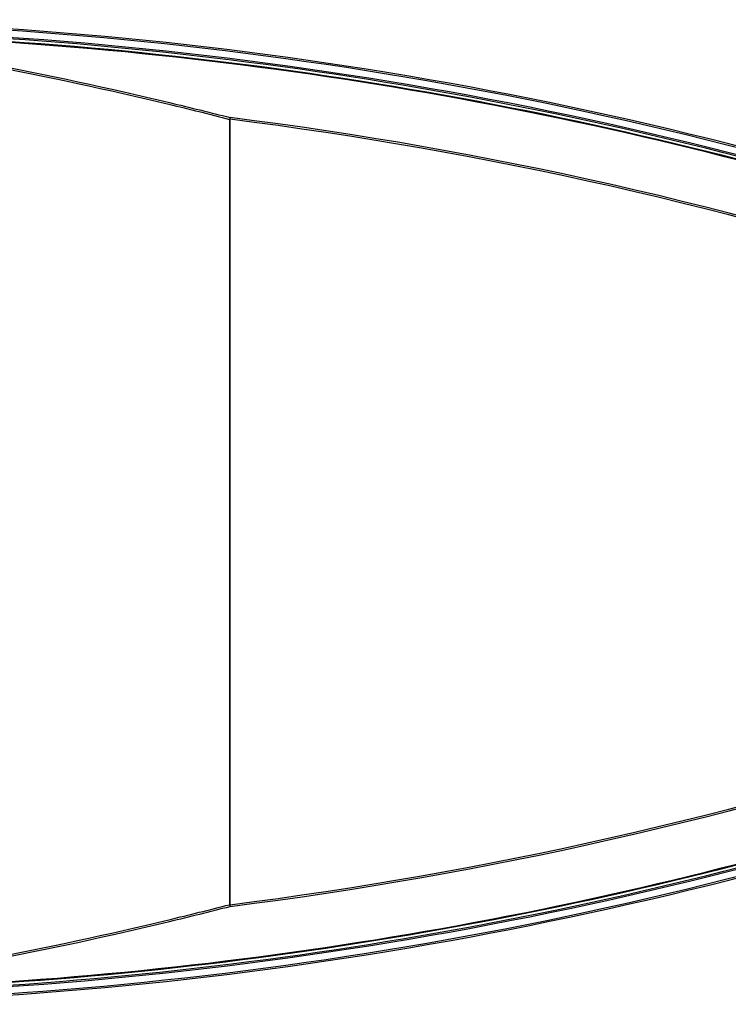
# Model space of a CAD drawing. Units: millimetres. Extents: x -1001 to 2991, y -1688 to -428.
# Drawn here: x -569 to -410, y -1529 to -1308 of the extents above; entities that cross this region are included whole.
import ezdxf

# ---------------------------------------------------------------- set-up
doc = ezdxf.new("R2010")
doc.units = ezdxf.units.MM
doc.header["$LTSCALE"] = 30.734
doc.layers.get('0').update_dxf_attribs({"linetype": 'CONTINUOUS'})

msp = doc.modelspace()

# ---------------------------------------------------------------- linework, layer by layer
at = {"color": 7, "linetype": 'Continuous'}
for p, q in [((-521.91, -1330.31), (-521.96, -1330.7)), ((-522.04, -1330.7), (-522.04, -1506.71)), ((-522.04, -1330.7), (-521.96, -1330.7)), ((-521.96, -1330.7), (-521.96, -1506.71)), ((-522.04, -1506.71), (-521.96, -1506.71)), ((-521.96, -1506.71), (-521.91, -1507.09))]:
    msp.add_line(p, q, dxfattribs=at)
for centre, radius, start, end in [((-632.42, -2208.74), 900.38, 71.33068, 90), ((-632.42, -2208.74), 900.04, 71.38723, 90), ((-632.42, -2208.74), 898.47, 71.28538, 90), ((-632.42, -2208.74), 898.16, 71.5499, 87.363), ((-632.42, -2208.74), 897.52, 71.37141, 86.86305), ((-632.42, -2208.74), 897.36, 71.36548, 86.8597), ((-632.42, -2208.74), 897.47, 71.37111, 86.8597), ((-632.42, -2208.74), 885.36, 71.59523, 82.82945), ((-632.42, -2208.74), 884.97, 71.59827, 82.82945), ((-632.42, -628.66), 884.97, 277.17055, 288.40173), ((-632.42, -628.66), 885.36, 277.17055, 288.40477), ((-632.42, -628.66), 898.47, 270, 288.71462), ((-632.42, -628.66), 898.16, 272.63701, 288.4501), ((-632.42, -628.66), 897.52, 273.13695, 288.59544), ((-632.42, -628.66), 897.36, 273.1403, 288.57296), ((-632.42, -628.66), 897.47, 273.1403, 288.59682), ((-632.42, -628.66), 900.04, 270, 288.61277), ((-632.42, -628.66), 900.38, 270, 288.66932)]:
    msp.add_arc(centre, radius, start, end, dxfattribs=at)
for points, knots in [([(-576.75, -1318.43), (-562.98, -1321.08), (-544.71, -1325.03), (-526.56, -1329.53), (-522.04, -1330.7)], [0, 0, 0, 0, 0.749955, 1, 1, 1, 1]), ([(-576.65, -1318.05), (-562.88, -1320.7), (-544.59, -1324.65), (-526.44, -1329.15), (-521.91, -1330.31)], [0, 0, 0, 0, 0.749955, 1, 1, 1, 1]), ([(-521.91, -1330.31), (-521.92, -1330.34), (-521.97, -1330.46), (-522.01, -1330.59), (-522.04, -1330.7)], [0, 0, 0, 0, 0.206121, 1, 1, 1, 1]), ([(-576.75, -1518.97), (-562.98, -1516.32), (-544.71, -1512.37), (-526.56, -1507.87), (-522.04, -1506.71)], [0, 0, 0, 0, 0.749955, 1, 1, 1, 1]), ([(-576.65, -1519.36), (-562.88, -1516.71), (-544.59, -1512.76), (-526.44, -1508.25), (-521.91, -1507.09)], [0, 0, 0, 0, 0.749955, 1, 1, 1, 1]), ([(-522.04, -1506.71), (-522.03, -1506.75), (-521.99, -1506.88), (-521.95, -1507.01), (-521.91, -1507.09)], [0, 0, 0, 0, 0.28106, 1, 1, 1, 1])]:
    msp.add_open_spline(points, degree=3, knots=knots, dxfattribs=at)

doc.saveas('drawing.dxf')
